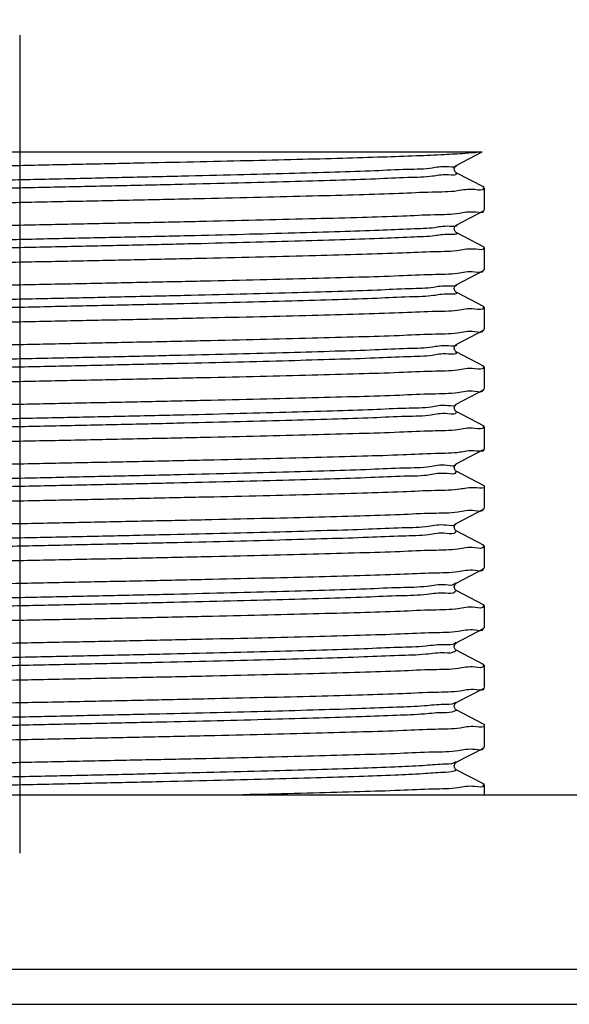
# Model space of a CAD drawing. Units: inches. Extents: x 0 to 34, y 0 to 22.
# Drawn here: x 14.6 to 15.1, y 19.7 to 20.6 of the extents above; entities that cross this region are included whole.
import ezdxf

# ---------------------------------------------------------------- set-up
doc = ezdxf.new("R2010")
doc.units = ezdxf.units.IN
doc.header["$LTSCALE"] = 1.87
doc.header["$MEASUREMENT"] = 0
doc.linetypes.add('CENTER', pattern=[0.6, 0.375, -0.075, 0.075, -0.075])
doc.layers.get('0').update_dxf_attribs({"linetype": 'CONTINUOUS'})
doc.layers.add('DEFAULT_1', color=7, linetype='CENTER')
doc.styles.get("Standard").update_dxf_attribs({"font": 'txt', "width": 0.8})
doc.styles.add('TEXTSTYLE_1', font='gdt', dxfattribs={"width": 0.8})
doc.dimstyles.new('DIMSTYLE_1', dxfattribs={"dimtxt": 0.135, "dimasz": 0.15, "dimexe": 0.18, "dimexo": 0.0625, "dimgap": 0.09, "dimtad": 0, "dimtih": 1, "dimtoh": 1, "dimzin": 4, "dimdsep": 46, "dimtxsty": 'Standard', "dimblk": '_FILLED', "dimblk1": '_FILLED', "dimblk2": '_FILLED', "dimcen": 0.09, "dimadec": 0, "dimazin": 0, "dimtp": 0.2, "dimtm": 0.2, "dimtfac": 1, "dimtofl": 0, "dimtmove": 0, "dimatfit": 3, "dimldrblk": '_FILLED', "dimfxl": 0, "dimtolj": 1, "dimtzin": 4, "dimarcsym": 0})

# ---------------------------------------------------------------- blocks, each defined once
blk = doc.blocks.new('_FILLED')
at = {"color": 0, "linetype": 'ByBlock'}
blk.add_solid([(0, 0), (-1, 0.1666666667), (-1, -0.1666666667)], dxfattribs=at)
blk = doc.blocks.new('*D11')
at = {"color": 2, "linetype": 'Continuous'}
for p, q in [((13.5199408495, 19.9737731881), (13.5199408495, 21.0716898447)), ((15.6852951802, 19.9737731881), (15.6852951802, 21.0716898447)), ((13.5199408495, 20.9466898447), (14.2291180148, 20.9466898447)), ((15.6852951802, 20.9466898447), (14.9761180148, 20.9466898447))]:
    blk.add_line(p, q, dxfattribs=at)
at = {"color": 2, "linetype": 'Continuous', "xscale": 0.15, "yscale": 0.15, "zscale": 0.15, "rotation": 180}
blk.add_blockref('_FILLED', (13.5199408495, 20.9466898447), dxfattribs=at)
at = {"color": 2, "linetype": 'Continuous', "xscale": 0.15, "yscale": 0.15, "zscale": 0.15}
blk.add_blockref('_FILLED', (15.6852951802, 20.9466898447), dxfattribs=at)
at = {"color": 2, "linetype": 'Continuous', "insert": (14.6026180148, 21.0141898447), "char_height": 0.135, "width": 0.612, "attachment_point": 2, "line_spacing_factor": 0.9, "style": 'TEXTSTYLE_1'}
blk.add_mtext('{\\Fgdt;n}\\Ftxt;2.17\\P[55]', dxfattribs=at)

msp = doc.modelspace()

# ---------------------------------------------------------------- linework, layer by layer
at = {"color": 7, "linetype": 'Continuous'}
for p, q in [((14.2132196812, 20.4624542905), (14.9992081984, 20.4624542905)), ((14.9771104418, 20.450940196), (14.9992106316, 20.4624542905)), ((15.0011302933, 20.4321214139), (14.9771104418, 20.4446355936)), ((15.0014369124, 20.4125927097), (15.0014369124, 20.4318019775)), ((14.9771104418, 20.3997590937), (15.0011302933, 20.4122732734)), ((15.0007330846, 20.4121872411), (15.0006867798, 20.4123627835)), ((15.0011302933, 20.3809403115), (14.9771104418, 20.3934544912)), ((15.0005723473, 20.3806972033), (15.0006867798, 20.3803909489)), ((15.0014369124, 20.3614116074), (15.0014369124, 20.3806208751)), ((14.9771104418, 20.3485779913), (15.0011302933, 20.361092171)), ((15.0011302933, 20.3297592091), (14.9771104418, 20.3422733888)), ((15.0014369124, 20.310230505), (15.0014369124, 20.3294397728)), ((14.9771104418, 20.2973968889), (15.0011302933, 20.3099110686)), ((15.0011302933, 20.2785781068), (14.9771104418, 20.2910922865)), ((15.0014369124, 20.2590494026), (15.0014369124, 20.2782586704)), ((14.9771104418, 20.2462157866), (15.0011302933, 20.2587299663)), ((15.0011302933, 20.2273970044), (14.9771104418, 20.2399111841)), ((15.0014369124, 20.2078683003), (15.0014369124, 20.227077568)), ((14.9771104418, 20.1950346842), (15.0011302933, 20.2075488639)), ((15.0009176741, 20.2074495681), (15.0008673649, 20.2075467784)), ((15.0011302933, 20.176215902), (14.9771104418, 20.1887300818)), ((15.0011302933, 20.176215902), (15.0014369124, 20.1758966381)), ((15.0014369124, 20.1566871979), (15.0014369124, 20.1758964657)), ((14.9771104418, 20.1438535818), (15.0011302933, 20.1563677616)), ((15.0011302933, 20.1250347997), (14.9771104418, 20.1375489794)), ((15.0014369124, 20.1055060956), (15.0014369124, 20.1247153633)), ((14.9771104418, 20.0926724795), (15.0011302933, 20.1051866592)), ((15.0011302933, 20.0738536973), (14.9771104418, 20.086367877)), ((15.0014369124, 20.0543249932), (15.0014369124, 20.073534261)), ((14.9771104418, 20.0414913771), (15.0011302933, 20.0540055568)), ((15.0011302933, 20.022672595), (14.9771104418, 20.0351867747)), ((15.0014369124, 20.0031438908), (15.0014369124, 20.0223531586)), ((14.9771104418, 19.9903102748), (15.0011302933, 20.0028244545)), ((15.0008882371, 20.0027199518), (15.00083714, 20.0028259407)), ((15.0011302933, 19.9714914926), (14.9771104418, 19.9840056723)), ((15.0011302933, 19.9714914926), (15.0014369113, 19.9711714474)), ((15.0014369124, 19.9519627885), (15.0014369124, 19.9711720562)), ((14.9771104418, 19.9391291724), (15.0011302933, 19.9516433521)), ((15.0011302933, 19.9203103902), (14.9771104418, 19.9328245699)), ((15.0014369124, 19.9112731881), (15.0014369124, 19.9199909539)), ((13.5199408495, 19.9112731881), (15.6852951802, 19.9112731881))]:
    msp.add_line(p, q, dxfattribs=at)
at = {"color": 9, "linetype": 'Continuous'}
for p, q in [((13.5238224167, 19.7618567385), (15.6814136129, 19.7618567385)), ((13.5392129062, 19.7316442557), (15.6660231234, 19.7316442557))]:
    msp.add_line(p, q, dxfattribs=at)
at = {"color": 7, "linetype": 'Continuous'}
for points in [[(14.9771183419, 20.4446314522), (14.977059666, 20.4446629792), (14.9768477795, 20.4447968049), (14.9765215195, 20.4450607613), (14.9761420584, 20.445471527), (14.9757638596, 20.4460503192), (14.9754407616, 20.4468678275), (14.9753182069, 20.4478548862), (14.9754576389, 20.4487689429), (14.975765138, 20.4495280081), (14.9761764874, 20.4501471337), (14.9765800588, 20.4505677247), (14.9768667505, 20.4507921789), (14.9770360842, 20.4508993492), (14.9771076972, 20.450938769)], [(14.9771183419, 20.3934503499), (14.977059666, 20.3934818769), (14.9768477795, 20.3936157025), (14.9765215195, 20.393879659), (14.9761420584, 20.3942904247), (14.9757638596, 20.3948692169), (14.9754407616, 20.3956867252), (14.9753182069, 20.3966737839), (14.9754576389, 20.3975878406), (14.975765138, 20.3983469057), (14.9761764874, 20.3989660314), (14.9765800588, 20.3993866223), (14.9768667505, 20.3996110766), (14.9770360842, 20.3997182469), (14.9771076972, 20.3997576667)], [(14.9771183419, 20.3422692475), (14.977059666, 20.3423007745), (14.9768477795, 20.3424346001), (14.9765215195, 20.3426985566), (14.9761420584, 20.3431093223), (14.9757638596, 20.3436881145), (14.9754407616, 20.3445056228), (14.9753182069, 20.3454926815), (14.9754576389, 20.3464067382), (14.975765138, 20.3471658034), (14.9761764874, 20.347784929), (14.9765800588, 20.34820552), (14.9768667505, 20.3484299742), (14.9770360842, 20.3485371445), (14.9771076972, 20.3485765643)], [(14.9771183419, 20.2910881451), (14.977059666, 20.2911196722), (14.9768477795, 20.2912534978), (14.9765215195, 20.2915174543), (14.9761420584, 20.29192822), (14.9757638596, 20.2925070121), (14.9754407616, 20.2933245205), (14.9753182069, 20.2943115791), (14.9754576389, 20.2952256358), (14.975765138, 20.295984701), (14.9761764874, 20.2966038267), (14.9765800588, 20.2970244176), (14.9768667505, 20.2972488718), (14.9770360842, 20.2973560421), (14.9771076972, 20.2973954619)], [(14.9771183419, 20.2399070428), (14.977059666, 20.2399385698), (14.9768477795, 20.2400723954), (14.9765215195, 20.2403363519), (14.9761420584, 20.2407471176), (14.9757638596, 20.2413259098), (14.9754407616, 20.2421434181), (14.9753182069, 20.2431304768), (14.9754576389, 20.2440445335), (14.975765138, 20.2448035986), (14.9761764874, 20.2454227243), (14.9765800588, 20.2458433152), (14.9768667505, 20.2460677695), (14.9770360842, 20.2461749398), (14.9771076972, 20.2462143596)], [(14.9771183419, 20.1887259404), (14.977059666, 20.1887574674), (14.9768477795, 20.1888912931), (14.9765215195, 20.1891552495), (14.9761420584, 20.1895660152), (14.9757638596, 20.1901448074), (14.9754407616, 20.1909623157), (14.9753182069, 20.1919493744), (14.9754576389, 20.1928634311), (14.975765138, 20.1936224963), (14.9761764874, 20.1942416219), (14.9765800588, 20.1946622129), (14.9768667505, 20.1948866671), (14.9770360842, 20.1949938374), (14.9771076972, 20.1950332572)], [(14.9771183419, 20.1375448381), (14.977059666, 20.1375763651), (14.9768477795, 20.1377101907), (14.9765215195, 20.1379741472), (14.9761420584, 20.1383849129), (14.9757638596, 20.138963705), (14.9754407616, 20.1397812134), (14.9753182069, 20.140768272), (14.9754576389, 20.1416823288), (14.975765138, 20.1424413939), (14.9761764874, 20.1430605196), (14.9765800588, 20.1434811105), (14.9768667505, 20.1437055648), (14.9770360842, 20.1438127351), (14.9771076972, 20.1438521548)], [(14.9771183419, 20.0863637357), (14.977059666, 20.0863952627), (14.9768477795, 20.0865290883), (14.9765215195, 20.0867930448), (14.9761420584, 20.0872038105), (14.9757638596, 20.0877826027), (14.9754407616, 20.088600111), (14.9753182069, 20.0895871697), (14.9754576389, 20.0905012264), (14.975765138, 20.0912602915), (14.9761764874, 20.0918794172), (14.9765800588, 20.0923000082), (14.9768667505, 20.0925244624), (14.9770360842, 20.0926316327), (14.9771076972, 20.0926710525)], [(14.9771183419, 20.0351826333), (14.977059666, 20.0352141603), (14.9768477795, 20.035347986), (14.9765215195, 20.0356119424), (14.9761420584, 20.0360227081), (14.9757638596, 20.0366015003), (14.9754407616, 20.0374190086), (14.9753182069, 20.0384060673), (14.9754576389, 20.039320124), (14.975765138, 20.0400791892), (14.9761764874, 20.0406983148), (14.9765800588, 20.0411189058), (14.9768667505, 20.04134336), (14.9770360842, 20.0414505303), (14.9771076972, 20.0414899501)], [(14.9771183419, 19.984001531), (14.977059666, 19.984033058), (14.9768477795, 19.9841668836), (14.9765215195, 19.9844308401), (14.9761420584, 19.9848416058), (14.9757638596, 19.985420398), (14.9754407616, 19.9862379063), (14.9753182069, 19.987224965), (14.9754576389, 19.9881390217), (14.975765138, 19.9888980868), (14.9761764874, 19.9895172125), (14.9765800588, 19.9899378034), (14.9768667505, 19.9901622577), (14.9770360842, 19.990269428), (14.9771076972, 19.9903088478)], [(14.9771183419, 19.9328204286), (14.977059666, 19.9328519556), (14.9768477795, 19.9329857813), (14.9765215195, 19.9332497377), (14.9761420584, 19.9336605034), (14.9757638596, 19.9342392956), (14.9754407616, 19.9350568039), (14.9753182069, 19.9360438626), (14.9754576389, 19.9369579193), (14.975765138, 19.9377169845), (14.9761764874, 19.9383361101), (14.9765800588, 19.9387567011), (14.9768667505, 19.9389811553), (14.9770360842, 19.9390883256), (14.9771076972, 19.9391277454)]]:
    msp.add_lwpolyline(points, dxfattribs=at)
for centre, radius, start, end in [((14.9976034274, 20.4318196388), 0.0029663254, 359.7409916563, 4.8838488576), ((14.9975984296, 20.3613833098), 0.0029721374, 355.2939526261, 0.4384570234999999), ((14.9975895101, 20.3294137494), 0.0029810401, 0.3934359974000001, 5.5664907438), ((14.9975819233, 20.3102499657), 0.0029892545, 354.5498758327, 359.7236631075), ((14.9976105161, 20.27828032), 0.0029606736, 359.6786360921, 4.8291500045), ((14.9975725691, 20.2590892612), 0.0029978803, 354.2384777067, 359.4186403301), ((14.9976143851, 20.227119314), 0.0029560865, 359.3738357343, 4.5088783125), ((14.9975941978, 20.1566749304), 0.0029749742, 355.0417423567999, 0.1867280142), ((14.9975828126, 20.1247053969), 0.0029863527, 0.1418693851, 5.2991269589), ((14.9976068047, 20.1054743107), 0.0029630296, 355.3396306699, 0.4770767531999999), ((14.9975752996, 20.0735045566), 0.0029945172, 0.4322502998, 5.6036539337), ((14.9976217077, 20.0542738702), 0.0029494132, 355.6341527499999, 0.7670767758), ((14.9975701898, 20.0223036906), 0.0030009052, 0.7223124676999998, 5.910955907299999), ((14.9975963886, 19.9519693947), 0.0029732709, 354.7350996159, 359.8947043656), ((14.9975876514, 19.9199999164), 0.0029820133, 359.849739419, 5.0026214934)]:
    msp.add_arc(centre, radius, start, end, dxfattribs=at)
for points, start_tangent, end_tangent in [([(14.6026180148, 20.4509785365), (14.6532578499, 20.4520156356), (14.7032431619, 20.4530562223), (14.751801867, 20.4541015055), (14.7977172692, 20.4551423363), (14.8404697922, 20.4561836286), (14.8794937957, 20.4572292612), (14.9138336052, 20.4582707067), (14.9429712762, 20.4593073731), (14.9667172127, 20.460349707), (14.9846353817, 20.4614009751), (14.9962157247, 20.4624542905)], (0.9997914826375314, 0.02042036349937788), (0.9920764295982262, 0.1256358143032296)), ([(14.20467504, 20.4382061877), (14.2047106691, 20.4387341071), (14.2120542978, 20.4398435059), (14.2266411026, 20.4409535096), (14.248211574, 20.4420640894), (14.2766699797, 20.4431856789), (14.3114146704, 20.4443107514), (14.3514372814, 20.445428768), (14.3957354525, 20.4465360673), (14.4440395822, 20.4476475727), (14.4952045587, 20.4487572288), (14.5484226625, 20.4498681815), (14.6026180148, 20.4509785365)], (-0.02609880802180072, 0.9996593680948731), (0.9997914826345794, 0.02042036364390791)), ([(15.0005697224, 20.4318062295), (15.0005131068, 20.4312474398), (14.9930483259, 20.4301283243), (14.9781523763, 20.4290047573), (14.9562610765, 20.4278872871), (14.9280386924, 20.4267808977), (14.893773433, 20.4256730545), (14.8538714854, 20.4245583832), (14.8093825948, 20.4234463527), (14.7611846897, 20.422337404), (14.709794001, 20.4212229737), (14.6566014122, 20.4201126874), (14.6026180148, 20.4190067019)], (-0.004063062822169018, -0.9999917457261851), (-0.9997914826365065, -0.02042036354956497)), ([(14.6026180148, 20.4190067019), (14.5484226625, 20.4178963469), (14.4952045587, 20.4167853942), (14.4440395822, 20.4156757381), (14.3957354525, 20.4145642327), (14.3514372814, 20.4134569334), (14.3114146704, 20.4123389168), (14.2766699797, 20.4112138443), (14.248211574, 20.4100922548), (14.2266411026, 20.408981675), (14.2120542978, 20.4078716713), (14.2047106691, 20.4067622725), (14.2046796506, 20.4064946906)], (-0.9997914826353973, -0.02042036360386572), (-0.06290221039644499, -0.998019695159991)), ([(14.6026180148, 20.3997974341), (14.6573012866, 20.4009178488), (14.7109549368, 20.4020383336), (14.7627578466, 20.4031631869), (14.8113698639, 20.4042846359), (14.8562898564, 20.4054129221), (14.8964949255, 20.4065455633), (14.930839533, 20.4076714499)], (0.9997914826321983, 0.02042036376048713), (0.9993542542125383, 0.03593152637032528)), ([(14.930839533, 20.4076714499), (14.9583739541, 20.4087724194), (14.9795937603, 20.4098842839), (14.993851847, 20.4110015005), (15.0007473831, 20.4121136432), (15.0007330846, 20.4121872411)], (0.9993542542337622, 0.03593152578002771), (-0.2116837196312366, 0.9773382233613315)), ([(14.2046674908, 20.3869091061), (14.2048187237, 20.3875847522), (14.2124079929, 20.3886977236), (14.2271793958, 20.3898051811), (14.2489077877, 20.3909138805), (14.2772625953, 20.3920255435), (14.3115794171, 20.3931345721), (14.3513797952, 20.3942461539), (14.3957505386, 20.3953553254), (14.4440474456, 20.3964666454), (14.4952129948, 20.3975763054), (14.548425712, 20.398687142), (14.6026180148, 20.3997974341)], (0.1064378886070498, 0.994319353059606), (0.9997914826353839, 0.02042036360452221)), ([(15.0006867798, 20.3803909489), (15.0007473831, 20.3801418086), (14.993851847, 20.3790296659), (14.9795937603, 20.3779124493), (14.9583739541, 20.3768005848), (14.930839533, 20.3756996153)], (0.2940207643572256, -0.955799032290153), (-0.9993542542204454, -0.03593152615040992)), ([(14.930839533, 20.3756996153), (14.8964949255, 20.3745737287), (14.8562898564, 20.3734410875), (14.8113698639, 20.3723128013), (14.7627578466, 20.3711913523), (14.7109549368, 20.370066499), (14.6573012866, 20.3689460142), (14.6026180148, 20.3678255995)], (-0.9993542542125383, -0.03593152637032528), (-0.9997914826321983, -0.02042036376048713)), ([(14.6026180148, 20.3678255995), (14.548425712, 20.3667153074), (14.4952129948, 20.3656044708), (14.4440474456, 20.3644948108), (14.3957505386, 20.3633834908), (14.3513797952, 20.3622743193), (14.3115794171, 20.3611627375), (14.2772625953, 20.3600537089), (14.2489077877, 20.3589420459), (14.2271793958, 20.3578333465), (14.2124079929, 20.356725889), (14.2048187237, 20.3556129176), (14.2047124149, 20.3552259709)], (-0.999791482632986, -0.02042036372192807), (-0.1999250240896024, -0.9798111985187615)), ([(14.6026180148, 20.3486163318), (14.6566340858, 20.3497229908), (14.7096318641, 20.3508291657), (14.7607477833, 20.351937311), (14.8088904171, 20.3530442319), (14.8534965241, 20.3541581564), (14.8936446112, 20.3552788353), (14.928182983, 20.3563956276), (14.956385146, 20.357502402), (14.9782281647, 20.3586189883), (14.9930850732, 20.3597416369), (15.0005222072, 20.3608598089), (15.0005605471, 20.3611394647)], (0.9997914826367035, 0.02042036353991192), (0.0827238319126301, 0.9965725099729026)), ([(14.2046827039, 20.3358392998), (14.2047219687, 20.3363753073), (14.2121402333, 20.3374899505), (14.2267282314, 20.3385966349), (14.2482493239, 20.3397035656), (14.2763979526, 20.3408138241), (14.3105128471, 20.3419215411), (14.3501106753, 20.3430316193), (14.3942989972, 20.3441395012), (14.4425548548, 20.3452522888), (14.4943386426, 20.3463766537), (14.5482123885, 20.3475016417), (14.6026180148, 20.3486163318)], (-0.02088961443122396, 0.9997817881962617), (0.9997914826334154, 0.02042036370089764)), ([(15.0005704799, 20.3294342194), (15.0005222072, 20.3288879743), (14.9930850732, 20.3277698023), (14.9782281647, 20.3266471537), (14.956385146, 20.3255305674), (14.928182983, 20.324423793), (14.8936446112, 20.3233070007), (14.8534965241, 20.3221863218), (14.8088904171, 20.3210723973), (14.7607477833, 20.3199654764), (14.7096318641, 20.3188573311), (14.6566340858, 20.3177511562), (14.6026180148, 20.3166444972)], (0.007238938596534196, -0.9999737985407396), (-0.9997914826369997, -0.0204203635254136)), ([(14.6026180148, 20.3166444972), (14.5482123885, 20.3155298071), (14.4943386426, 20.3144048191), (14.4425548548, 20.3132804542), (14.3942989972, 20.3121676666), (14.3501106753, 20.3110597846), (14.3105128471, 20.3099497065), (14.2763979526, 20.3088419895), (14.2482493239, 20.307731731), (14.2267282314, 20.3066248003), (14.2121402333, 20.3055181159), (14.2047219687, 20.3044034727), (14.2046886636, 20.3041291063)], (-0.9997914826349097, -0.02042036362773558), (-0.06769433503924735, -0.9977061075304661)), ([(14.6026180148, 20.2974352294), (14.656649208, 20.2985422002), (14.7097040036, 20.2996495929), (14.7607006892, 20.3007551609), (14.8088036387, 20.3018610588), (14.8534231838, 20.3029751273), (14.893619338, 20.304096978), (14.9282221374, 20.30521591), (14.956436402, 20.3063235677), (14.978230041, 20.307438), (14.9930702151, 20.3085590445), (15.0005137009, 20.3096761457), (15.0005576641, 20.3099660486)], (0.9997914826360237, 0.02042036357319846), (0.09557376072053832, 0.9954223506942835)), ([(14.2046870759, 20.2846651378), (14.2047209117, 20.2851938873), (14.2121773756, 20.2863125728), (14.2268354505, 20.2874220781), (14.2483997153, 20.2885291532), (14.2766044347, 20.2896400481), (14.310776517, 20.2907483444), (14.3504349622, 20.2918590702), (14.3946735487, 20.292967367), (14.4428025315, 20.2940767087), (14.4944401193, 20.2951977047), (14.5482272953, 20.2963208467), (14.6026180148, 20.2974352294)], (-0.02878680094317583, 0.9995855741713452), (0.9997914826370098, 0.02042036352492073)), ([(15.000571143, 20.278263714), (15.0005137009, 20.2777043111), (14.9930702151, 20.2765872099), (14.978230041, 20.2754661654), (14.956436402, 20.2743517331), (14.9282221374, 20.2732440754), (14.893619338, 20.2721251434), (14.8534231838, 20.2710032927), (14.8088036387, 20.2698892242), (14.7607006892, 20.2687833263), (14.7097040036, 20.2676777583), (14.656649208, 20.2665703656), (14.6026180148, 20.2654633948)], (-0.005146562769336834, -0.9999867563581337), (-0.9997914826340202, -0.02042036367129059)), ([(14.6026180148, 20.2654633948), (14.5482272953, 20.2643490121), (14.4944401193, 20.2632258701), (14.4428025315, 20.2621048741), (14.3946735487, 20.2609955324), (14.3504349622, 20.2598872356), (14.310776517, 20.2587765098), (14.2766044347, 20.2576682135), (14.2483997153, 20.2565573186), (14.2268354505, 20.2554502435), (14.2121773756, 20.2543407382), (14.2047209117, 20.2532220527), (14.2046908353, 20.2529529145)], (-0.9997914826339033, -0.02042036367700808), (-0.05910207331719113, -0.9982519446159919)), ([(14.6026180148, 20.2462541271), (14.6567211183, 20.2473625803), (14.7099045281, 20.2484727426), (14.7608869462, 20.2495782027), (14.8089791098, 20.250684144), (14.8536071624, 20.251798859), (14.8938009697, 20.2529213027), (14.9283905687, 20.2540407681), (14.9565711186, 20.2551484324), (14.9782622172, 20.2562588534), (14.9930649937, 20.2573774189), (15.0005087764, 20.2584935662), (15.0005553051, 20.2587883095)], (0.9997914826337281, 0.02042036368558647), (0.1009502804073736, 0.9948914719132297)), ([(14.2046907069, 20.2334912178), (14.2047190664, 20.2340122301), (14.2122137269, 20.2351351079), (14.2269601554, 20.2362485702), (14.2485672517, 20.2373554909), (14.2768243067, 20.2384667369), (14.311042367, 20.2395752048), (14.350750597, 20.2406862859), (14.3950267242, 20.2417947154), (14.4430949337, 20.2429021236), (14.4945732617, 20.2440194275), (14.5482584992, 20.2451403876), (14.6026180148, 20.2462541271)], (-0.0369478138217065, 0.9993171964165314), (0.9997914826336173, 0.02042036369101368)), ([(15.000570295, 20.2270870087), (15.0005087764, 20.2265217316), (14.9930649937, 20.2254055843), (14.9782622172, 20.2242870188), (14.9565711186, 20.2231765978), (14.9283905687, 20.2220689335), (14.8938009697, 20.2209494681), (14.8536071624, 20.2198270244), (14.8089791098, 20.2187123094), (14.7608869462, 20.2176063681), (14.7099045281, 20.216500908), (14.6567211183, 20.2153907457), (14.6026180148, 20.2142822925)], (-0.01043668868835153, -0.999945536281463), (-0.9997914826371206, -0.02042036351949008)), ([(14.6026180148, 20.2142822925), (14.5482584992, 20.213168553), (14.4945732617, 20.2120475929), (14.4430949337, 20.210930289), (14.3950267242, 20.2098228808), (14.350750597, 20.2087144513), (14.311042367, 20.2076033702), (14.2768243067, 20.2064949023), (14.2485672517, 20.2053836563), (14.2269601554, 20.2042767356), (14.2122137269, 20.2031632733), (14.2047190664, 20.2020403955), (14.2046922368, 20.2017769275)], (-0.9997914826325957, -0.0204203637410414), (-0.05027861130380991, -0.9987352308021183)), ([(14.6026180148, 20.1950730247), (14.6574350714, 20.196196198), (14.7114007902, 20.1973233879), (14.7630043144, 20.1984442749), (14.8114657428, 20.1995625249), (14.8563967643, 20.2006913428), (14.8966969656, 20.2018272604), (14.9311802201, 20.2029593031), (14.9590625003, 20.2040792425), (14.9802110332, 20.2051987692), (14.9943104067, 20.2063260884), (15.0009176741, 20.2074495681)], (0.9997914826367635, 0.02042036353697285), (-0.4231427608082753, 0.9060630242844869)), ([(14.2046732017, 20.1822535655), (14.2047491408, 20.1828401038), (14.2121783923, 20.1839504699), (14.2268873033, 20.1850630336), (14.248539205, 20.1861731439), (14.2768312406, 20.1872858801), (14.3111058575, 20.1883960028), (14.3508831906, 20.1895086758), (14.3952434758, 20.1906187969), (14.4434111626, 20.1917280671), (14.4946780148, 20.1928405478), (14.5482516319, 20.1939591437), (14.6026180148, 20.1950730247)], (0.02768269335242973, 0.9996167608082388), (0.9997914826357523, 0.02042036358647902)), ([(15.0008673649, 20.1755749438), (15.0009164807, 20.1754802811), (14.9943104067, 20.1743542538), (14.9802110332, 20.1732269346), (14.9590625003, 20.1721074079), (14.9311802201, 20.1709874685), (14.8966969656, 20.1698554258), (14.8563967643, 20.1687195082), (14.8114657428, 20.1675906903), (14.7630043144, 20.1664724403), (14.7114007902, 20.1653515533), (14.6574350714, 20.1642243634), (14.6026180148, 20.1631011901)], (0.4917978524832672, -0.8707094074907235), (-0.9997914826347761, -0.02042036363428115)), ([(14.6026180148, 20.1631011901), (14.5482516319, 20.1619873091), (14.4946780148, 20.1608687131), (14.4434111626, 20.1597562325), (14.3952434758, 20.1586469623), (14.3508831906, 20.1575368412), (14.3111058575, 20.1564241682), (14.2768312406, 20.1553140455), (14.248539205, 20.1542013093), (14.2268873033, 20.153091199), (14.2121783923, 20.1519786353), (14.2047491408, 20.1508682692), (14.2046931851, 20.1505552348)], (-0.9997914826326736, -0.02042036373721999), (-0.1185156346874868, -0.9929521863285373)), ([(14.6026180148, 20.1438919223), (14.6568669443, 20.1450033818), (14.7103690828, 20.1461203911), (14.7616266587, 20.1472324651), (14.8096383545, 20.1483376834), (14.8542373495, 20.1494532305), (14.8943764959, 20.1505763199), (14.9288901347, 20.1516962786), (14.9569831627, 20.1528045308), (14.9784849015, 20.1539102201), (14.9931257763, 20.1550213161), (15.0005176076, 20.1561340133), (15.0005580394, 20.1564178036)], (0.9997914826327432, 0.02042036373380971), (0.08711476577721923, 0.9961982822629138)), ([(14.2046686324, 20.1311378479), (14.2046904253, 20.1316413397), (14.2119871551, 20.1327501028), (14.2265408059, 20.1338607476), (14.2480302005, 20.1349693898), (14.2763512938, 20.1360877578), (14.311086467, 20.1372143201), (14.3512683607, 20.1383377111), (14.3957139791, 20.1394489402), (14.4438865869, 20.1405575525), (14.4949903636, 20.1416660716), (14.5483759279, 20.1427806039), (14.6026180148, 20.1438919223)], (-0.04730738718247426, 0.9988803787831493), (0.9997914826358932, 0.02042036357959006)), ([(15.0005691562, 20.1247127913), (15.0005176076, 20.1241621787), (14.9931257763, 20.1230494815), (14.9784849015, 20.1219383855), (14.9569831627, 20.1208326962), (14.9288901347, 20.119724444), (14.8943764959, 20.1186044853), (14.8542373495, 20.1174813959), (14.8096383545, 20.1163658488), (14.7616266587, 20.1152606305), (14.7103690828, 20.1141485565), (14.6568669443, 20.1130315472), (14.6026180148, 20.1119200877)], (0.002840188296998019, -0.9999959666570848), (-0.9997914826352025, -0.02042036361340544)), ([(14.6026180148, 20.1119200877), (14.5483759279, 20.1108087693), (14.4949903636, 20.109694237), (14.4438865869, 20.1085857179), (14.3957139791, 20.1074771056), (14.3512683607, 20.1063658765), (14.311086467, 20.1052424855), (14.2763512938, 20.1041159232), (14.2480302005, 20.1029975552), (14.2265408059, 20.101888913), (14.2119871551, 20.1007782682), (14.2046904253, 20.0996695051), (14.2046676533, 20.0994209892)], (-0.9997914826372583, -0.02042036351274979), (-0.04135738104976528, -0.99914441750565)), ([(14.6026180148, 20.09271082), (14.6568956977, 20.0938228723), (14.7104971538, 20.0949420057), (14.7619031597, 20.0960575218), (14.8099291507, 20.0971635318), (14.8544910099, 20.098278808), (14.8945890607, 20.0994015882), (14.9290591596, 20.1005211825), (14.9571122586, 20.1016291793), (14.9785888543, 20.102735475), (14.9931566504, 20.1038433216), (15.0005218275, 20.1049541825), (15.000560038, 20.1052335671)], (0.99979148263725, 0.02042036351315012), (0.08198082280953395, 0.9966339070548783)), ([(14.2046719716, 20.0799176075), (14.2047243388, 20.0804705071), (14.2120922667, 20.0815796163), (14.226721338, 20.0826907018), (14.2482666968, 20.0837988272), (14.2765170179, 20.0849125381), (14.3111797296, 20.0860360087), (14.3513148788, 20.0871578324), (14.3957645935, 20.088269047), (14.4440073173, 20.0893791379), (14.4951121917, 20.0904875533), (14.5484025168, 20.0916000497), (14.6026180148, 20.09271082)], (-0.002359916588422036, 0.9999972153929708), (0.9997914826366339, 0.02042036354332206)), ([(15.0005697316, 20.0735271476), (15.0005218275, 20.0729823479), (14.9931566504, 20.071871487), (14.9785888543, 20.0707636404), (14.9571122586, 20.0696573447), (14.9290591596, 20.0685493479), (14.8945890607, 20.0674297536), (14.8544910099, 20.0663069734), (14.8099291507, 20.0651916972), (14.7619031597, 20.0640856872), (14.7104971538, 20.0629701711), (14.6568956977, 20.0618510377), (14.6026180148, 20.0607389854)], (0.007859478389845761, -0.9999691138227417), (-0.9997914826352146, -0.02042036361281417)), ([(14.6026180148, 20.0607389854), (14.5484025168, 20.0596282151), (14.4951121917, 20.0585157187), (14.4440073173, 20.0574073033), (14.3957645935, 20.0562972124), (14.3513148788, 20.0551859978), (14.3111797296, 20.0540641741), (14.2765170179, 20.0529407035), (14.2482666968, 20.0518269926), (14.226721338, 20.0507188672), (14.2120922667, 20.0496077817), (14.2047243388, 20.0484986725), (14.2046832179, 20.0482123261)], (-0.9997914826358253, -0.02042036358290994), (-0.0876640381477714, -0.9961500973325387)), ([(14.6026180148, 20.0415297176), (14.6569100475, 20.0426420658), (14.710597248, 20.0437630269), (14.7621433898, 20.0448817722), (14.8102433901, 20.0459899446), (14.8547529564, 20.0471046085), (14.8947987592, 20.0482267758), (14.9292172788, 20.0493457046), (14.9572262356, 20.0504531608), (14.9786825629, 20.0515601155), (14.9931918814, 20.0526657727), (15.0005265229, 20.0537744984), (15.0005625626, 20.054049347)], (0.9997914826362149, 0.02042036356384122), (0.07690350398597845, 0.9970385404159051)), ([(14.2046694913, 20.0286974129), (14.2047579176, 20.0292993895), (14.2121935373, 20.0304086791), (14.2268873294, 20.0315197281), (14.2484864522, 20.0326274949), (14.2766971433, 20.0337378227), (14.3112745078, 20.0348577416), (14.3513492553, 20.0359776342), (14.395792609, 20.0370886139), (14.44408659, 20.0381998001), (14.4952663351, 20.0393097201), (14.5484451712, 20.0404198267), (14.6026180148, 20.0415297176)], (0.04247144797567894, 0.9990976809636029), (0.9997914826339886, 0.0204203636728308)), ([(15.0005708566, 20.0223415212), (15.0005265229, 20.0218026638), (14.9931918814, 20.0206939381), (14.9786825629, 20.0195882809), (14.9572262356, 20.0184813262), (14.9292172788, 20.01737387), (14.8947987592, 20.0162549412), (14.8547529564, 20.0151327739), (14.8102433901, 20.01401811), (14.7621433898, 20.0129099376), (14.710597248, 20.0117911923), (14.6569100475, 20.0106702312), (14.6026180148, 20.009557883)], (0.01287272808167618, -0.9999171430032266), (-0.9997914826363896, -0.02042036355528668)), ([(14.6026180148, 20.009557883), (14.5484451712, 20.0084479921), (14.4952663351, 20.0073378855), (14.44408659, 20.0062279655), (14.395792609, 20.0051167793), (14.3513492553, 20.0040057996), (14.3112745078, 20.002885907), (14.2766971433, 20.0017659881), (14.2484864522, 20.0006556603), (14.2268873294, 19.9995478935), (14.2121935373, 19.9984368445), (14.2047579176, 19.9973275549), (14.2046940031, 19.9970024504)], (-0.9997914826348129, -0.02042036363247803), (-0.1340798290375754, -0.9909705340953657)), ([(14.6026180148, 19.9903486152), (14.6575155118, 19.9914734473), (14.7118010757, 19.9926074776), (14.7638837804, 19.993739495), (14.8123801928, 19.9948600573), (14.8569370178, 19.9959812478), (14.8969830515, 19.9971115064), (14.9313192949, 19.9982399073), (14.9591512927, 19.9993588781), (14.9803039867, 20.0004802642), (14.9942822955, 20.0015986311), (15.0008882371, 20.0027199518)], (0.9997914826363999, 0.0204203635547758), (-0.396367053226622, 0.9180921299719567)), ([(14.2046745926, 19.9775549687), (14.204727357, 19.9781092071), (14.2121167524, 19.979219875), (14.2267907033, 19.980332734), (14.248389998, 19.981442107), (14.2765641858, 19.9825520065), (14.3109683912, 19.9836674781), (14.350946704, 19.9847859387), (14.3953890347, 19.9858978675), (14.4438145046, 19.9870126405), (14.4952636601, 19.988128561), (14.5484333728, 19.9892384811), (14.6026180148, 19.9903486152)], (-0.001836922324955651, 0.9999983128567629), (0.9997914826333238, 0.02042036370538234)), ([(15.00083714, 19.9708541061), (15.0008894869, 19.9707452123), (14.9942822955, 19.9696267965), (14.9803039867, 19.9685084296), (14.9591512927, 19.9673870435), (14.9313192949, 19.9662680727), (14.8969830515, 19.9651396718), (14.8569370178, 19.9640094132), (14.8123801928, 19.9628882227), (14.7638837804, 19.9617676604), (14.7118010757, 19.960635643), (14.6575155118, 19.9595016127), (14.6026180148, 19.9583767806)], (0.4676750759538802, -0.8839004600810728), (-0.9997914826337883, -0.0204203636826431)), ([(14.6026180148, 19.9583767806), (14.5484333728, 19.9572666465), (14.4952636601, 19.9561567264), (14.4438145046, 19.9550408059), (14.3953890347, 19.9539260329), (14.350946704, 19.9528141041), (14.3109683912, 19.9516956435), (14.2765641858, 19.9505801719), (14.248389998, 19.9494702724), (14.2267907033, 19.9483608994), (14.2121167524, 19.9472480404), (14.204727357, 19.9461373725), (14.2046859484, 19.9458497211)], (-0.9997914826366745, -0.02042036354133788), (-0.08793654234995789, -0.9961260786263624)), ([(14.6026180148, 19.9391675129), (14.6569715904, 19.9402811298), (14.7107407865, 19.9414038678), (14.7623801255, 19.9425248439), (14.8105309856, 19.9436346215), (14.8547102639, 19.9447412784), (14.8945404089, 19.9458568225), (14.9289157659, 19.9469727796), (14.9569998893, 19.948080866), (14.9785902693, 19.9491922546), (14.9931829234, 19.9503026637), (15.0005142457, 19.9514085928), (15.0005571155, 19.9516965657)], (0.9997914826327958, 0.02042036373123482), (0.09244197665563682, 0.995718073026697)), ([(14.2046878038, 19.9264153094), (14.2047080209, 19.9269222825), (14.2122165526, 19.9280487761), (14.2270666223, 19.9291684242), (14.2487514463, 19.9302770414), (14.2769813202, 19.9313856801), (14.3112853508, 19.9324958611), (14.351158841, 19.9336104201), (14.3955253047, 19.9347200223), (14.4439253628, 19.9358340064), (14.495414612, 19.9369506597), (14.5485605709, 19.9380600009), (14.6026180148, 19.9391675129)], (-0.04950185714092897, 0.9987740315705046), (0.9997914826332356, 0.02042036370970282)), ([(15.0005696544, 19.919992096), (15.0005142457, 19.9194367582), (14.9931829234, 19.9183308291), (14.9785902693, 19.91722042), (14.9569998893, 19.9161090314), (14.9289157659, 19.915000945), (14.8945404089, 19.9138849879), (14.8547102639, 19.9127694438), (14.8105309856, 19.9116627869), (14.7940116144, 19.9112742291)], (-0.002251915419647161, -0.9999974644352568), (-0.9997293263742754, -0.02326529576939368))]:
    msp.add_spline(points, degree=3, dxfattribs=dict(at, start_tangent=start_tangent, end_tangent=end_tangent))
at = {"color": 9, "linetype": 'Continuous'}
for points, start_tangent, end_tangent in [([(14.9769261464, 20.4508548926), (14.9703622652, 20.4496949374), (14.9563540699, 20.4485349962), (14.9351851371, 20.447375055), (14.907283993, 20.4462151138), (14.8732154452, 20.4450551726), (14.8336691489, 20.4438952314), (14.7894456462, 20.4427352902), (14.741440161, 20.441575349), (14.690624476, 20.4404154078), (14.6380272617, 20.4392554666), (14.5847132522, 20.4380955254), (14.5317616918, 20.4369355842), (14.4802444876, 20.435775643), (14.4312045109, 20.4346157018), (14.3856344862, 20.4334557606), (14.3444568949, 20.4322958194), (14.3085053018, 20.4311358783), (14.278507481, 20.4299759371), (14.2550706834, 20.4288159959), (14.2386693438, 20.4276560547), (14.2296354773, 20.4264961135), (14.2281505472, 20.425333938)], (0.4194032683657287, -0.9078000322120199), (-0.5326103780566459, -0.8463605527116422)), ([(14.9767003262, 20.444267604), (14.9769696413, 20.4438890589), (14.9705226865, 20.4427287319), (14.9566232303, 20.4415684049), (14.9355528284, 20.4404080779), (14.9077382959, 20.439247751), (14.8737430608, 20.438087424), (14.8342557513, 20.436927097), (14.7900762466, 20.43576677), (14.7420994735, 20.434606443), (14.6912972789, 20.4334461161), (14.638698743, 20.4322857891), (14.5853693339, 20.4311254621), (14.5323893246, 20.4299651351), (14.4808319105, 20.4288048082), (14.43174147, 20.4276444812), (14.3861124091, 20.4264841542), (14.3448690178, 20.4253238272), (14.3088467474, 20.4241635003), (14.278775287, 20.4230031733), (14.2552637825, 20.4218428463), (14.2387884973, 20.4206825193), (14.2317530025, 20.4203713804)], (0.6565447207037833, -0.7542871003245323), (-0.9616555509172513, -0.2742600980639321)), ([(14.9772046739, 20.3998288837), (14.9772128601, 20.399817466), (14.971583504, 20.3986575248), (14.9584851185, 20.3974975836), (14.9381828564, 20.3963376424), (14.9110876997, 20.3951777012)], (0.591908243960379, -0.8060053540341655), (-0.9992690038248802, -0.03822902032267323)), ([(14.9110876997, 20.3951777012), (14.877596409, 20.394012906), (14.8384920793, 20.3928481108), (14.7945729337, 20.3916833155), (14.7467354788, 20.3905185203), (14.6959562038, 20.3893537251), (14.6432716486, 20.3881889298), (14.5897572448, 20.3870241346), (14.5365053634, 20.3858593394), (14.4846030168, 20.3846945442), (14.4351096696, 20.3835297489), (14.3890356124, 20.3823649537), (14.3473213389, 20.3812001585), (14.3108183484, 20.3800353632), (14.2802717636, 20.378870568), (14.2563051215, 20.3777057728), (14.2394076449, 20.3765409776), (14.2299242561, 20.3753761823), (14.2280545992, 20.3742199069)], (-0.99926900380016, -0.03822902096883864), (-0.5862012391896082, -0.8101654813509199)), ([(14.9110876997, 20.388193364), (14.877596409, 20.3870285687), (14.8384920793, 20.3858637735), (14.7945729337, 20.3846989783), (14.7467354788, 20.383534183), (14.6959562038, 20.3823693878), (14.6432716486, 20.3812045926), (14.5897572448, 20.3800397973), (14.5365053634, 20.3788750021), (14.4846030168, 20.3777102069), (14.4351096696, 20.3765454117), (14.3890356124, 20.3753806164), (14.3473213389, 20.3742158212), (14.3108183484, 20.373051026), (14.2802717636, 20.3718862307), (14.2563051215, 20.3707214355), (14.2394076449, 20.3695566403), (14.2321485039, 20.369167116)], (-0.9992690037974887, -0.03822902103866064), (-0.969417679761427, -0.2454167112606055)), ([(14.9768906915, 20.3931364613), (14.9772153066, 20.3928346719), (14.9715928749, 20.3916743449), (14.9584962632, 20.3905140179), (14.9381907646, 20.3893536909), (14.9110876997, 20.388193364)], (0.8095108982629754, -0.5871048505961014), (-0.9992690037739115, -0.03822902165494665)), ([(14.9771242088, 20.3485877067), (14.9711268564, 20.3474210968), (14.9576060395, 20.3462563016), (14.9368389746, 20.3450915064), (14.9092495728, 20.3439267111), (14.8754010068, 20.3427619159), (14.8359842159, 20.3415971207), (14.7918038013, 20.3404323255), (14.7437616026, 20.3392675302), (14.6928382886, 20.338102735), (14.6400733393, 20.3369379398), (14.5865438274, 20.3357731445), (14.5333424323, 20.3346083493), (14.4815551358, 20.3334435541), (14.432239054, 20.3322787589), (14.3864008591, 20.3311139636), (14.3449762303, 20.3299491684), (14.3088107543, 20.3287843732), (14.2786426643, 20.3276195779), (14.2550877714, 20.3264547827), (14.2386268932, 20.3252899875), (14.22959604, 20.3241251923), (14.2281769668, 20.3229561694)], (0.5593718149558556, -0.8289168671422918), (-0.5199050514919406, -0.854224055756546)), ([(14.9768225912, 20.3419186559), (14.9771254296, 20.3416015548), (14.9711268564, 20.3404367596), (14.9576060395, 20.3392719643), (14.9368389746, 20.3381071691), (14.9092495728, 20.3369423739), (14.8754010068, 20.3357775786), (14.8359842159, 20.3346127834), (14.7918038013, 20.3334479882), (14.7437616026, 20.332283193), (14.6928382886, 20.3311183977), (14.6400733393, 20.3299536025), (14.5865438274, 20.3287888073), (14.5333424323, 20.327624012), (14.4815551358, 20.3264592168), (14.432239054, 20.3252944216), (14.3864008591, 20.3241296264), (14.3449762303, 20.3229648311), (14.3088107543, 20.3218000359), (14.2786426643, 20.3206352407), (14.2550877714, 20.3194704454), (14.2386268932, 20.3183056502), (14.2316136162, 20.3180359767)], (0.7643570292767998, -0.6447932473244004), (-0.9575459624897575, -0.2882806440251651)), ([(14.9769834346, 20.2973296388), (14.9705257185, 20.2961701068), (14.9565608364, 20.2950053115), (14.9353710417, 20.2938405163), (14.9073888745, 20.2926757211), (14.873185525, 20.2915109258), (14.8334591743, 20.2903461306), (14.7890207428, 20.2891813354), (14.7407773368, 20.2880165402), (14.6897137322, 20.2868517449), (14.6368722729, 20.2856869497), (14.5833315932, 20.2845221545), (14.5301846006, 20.2833573592), (14.4785161663, 20.282192564), (14.4293809801, 20.2810277688), (14.3837820217, 20.2798629736), (14.3426500868, 20.2786981783), (14.3068247874, 20.2775333831), (14.2770374131, 20.2763685879), (14.253896003, 20.2752037926), (14.237872935, 20.2740389974), (14.2292952823, 20.2728742022), (14.228339553, 20.2717126522)], (0.4680938035932052, -0.8836787827246083), (-0.4010912398877615, -0.9160381090791465)), ([(14.9767086908, 20.2907198854), (14.9769806277, 20.2903505647), (14.9705257185, 20.2891857695), (14.9565608364, 20.2880209743), (14.9353710417, 20.286856179), (14.9073888745, 20.2856913838), (14.873185525, 20.2845265886), (14.8334591743, 20.2833617933), (14.7890207428, 20.2821969981), (14.7407773368, 20.2810322029), (14.6897137322, 20.2798674077), (14.6368722729, 20.2787026124), (14.5833315932, 20.2775378172), (14.5301846006, 20.276373022), (14.4785161663, 20.2752082267), (14.4293809801, 20.2740434315), (14.3837820217, 20.2728786363), (14.3426500868, 20.2717138411), (14.3068247874, 20.2705490458), (14.2770374131, 20.2693842506), (14.253896003, 20.2682194554), (14.237872935, 20.2670546601), (14.2310739301, 20.2669403947)], (0.6685370952451846, -0.743678796444494), (-0.9404803001735107, -0.3398482087425842)), ([(14.9767992807, 20.2461118771), (14.9768082687, 20.2460839119), (14.9698974987, 20.2449191167), (14.9554895794, 20.2437543215), (14.9338786148, 20.2425895262), (14.9055057419, 20.241424731), (14.8709501265, 20.2402599358), (14.8309171404, 20.2390951405), (14.7862239631, 20.2379303453), (14.737782901, 20.2367655501), (14.6865827647, 20.2356007548), (14.6336686851, 20.2344359596), (14.5801207788, 20.2332711644), (14.5270321008, 20.2321063692), (14.475486332, 20.2309415739), (14.4265356583, 20.2297767787), (14.3811792929, 20.2286119835), (14.3403430797, 20.2274471882), (14.3048605941, 20.226282393), (14.2754561279, 20.2251175978), (14.2527299043, 20.2239528026), (14.2371458258, 20.2227880073), (14.2290220049, 20.2216232121), (14.2285392217, 20.2205371347)], (0.3153332351009203, -0.9489810065753621), (-0.2083192227087706, -0.9780608884164697)), ([(14.9765808107, 20.2395881838), (14.9768082687, 20.2390995746), (14.9698974987, 20.2379347794), (14.9554895794, 20.2367699842), (14.9338786148, 20.235605189), (14.9055057419, 20.2344403937), (14.8709501265, 20.2332755985), (14.8309171404, 20.2321108033), (14.7862239631, 20.230946008), (14.737782901, 20.2297812128), (14.6865827647, 20.2286164176), (14.6336686851, 20.2274516224), (14.5801207788, 20.2262868271), (14.5270321008, 20.2251220319), (14.475486332, 20.2239572367), (14.4265356583, 20.2227924414), (14.3811792929, 20.2216276462), (14.3403430797, 20.220462851), (14.3048605941, 20.2192980557), (14.2754561279, 20.2181332605), (14.2527299043, 20.2169684653), (14.2371458258, 20.2158036701), (14.2290220049, 20.2146388748)], (0.5101835639534378, -0.8600655388235064), (-0.5522010457919586, -0.8337109841103614)), ([(14.9766016936, 20.1949936877), (14.9766083655, 20.1948329218), (14.9692422433, 20.1936681266), (14.9543923474, 20.1925033314), (14.9323618035, 20.1913385361), (14.9036003136, 20.1901737409), (14.868694976, 20.1890089457), (14.8283583013, 20.1878441505), (14.7834136681, 20.1866793552), (14.7347785157, 20.18551456), (14.6834456166, 20.1843497648), (14.6304628116, 20.1831849695), (14.5769116203, 20.1820201743), (14.5238851649, 20.1808553791), (14.4724658559, 20.1796905839), (14.4237032979, 20.1785257886), (14.3785928643, 20.1773609934), (14.3380553787, 20.1761961982), (14.3029183188, 20.1750314029), (14.2738989253, 20.1738666077), (14.251589561, 20.1727018125), (14.2364456193, 20.1715370173), (14.2287762282, 20.170372222), (14.2287047292, 20.1694833111)], (0.0779620106185408, -0.9969563304881084), (0.06749431562449258, -0.9977196587009707)), ([(14.9765028691, 20.1885568919), (14.9766083655, 20.1878485846), (14.9692422433, 20.1866837893), (14.9543923474, 20.1855189941), (14.9323618035, 20.1843541989), (14.9036003136, 20.1831894036), (14.868694976, 20.1820246084), (14.8283583013, 20.1808598132), (14.7834136681, 20.179695018), (14.7347785157, 20.1785302227), (14.6834456166, 20.1773654275), (14.6304628116, 20.1762006323), (14.5769116203, 20.175035837), (14.5238851649, 20.1738710418), (14.4724658559, 20.1727062466), (14.4237032979, 20.1715414514), (14.3785928643, 20.1703766561), (14.3380553787, 20.1692118609), (14.3029183188, 20.1680470657), (14.2738989253, 20.1668822704), (14.251589561, 20.1657174752), (14.2364456193, 20.16455268), (14.2289244954, 20.1638063046)], (0.2648557346089632, -0.9642880481706422), (-0.4363928357834602, -0.8997562408101817)), ([(14.9765010365, 20.143987937), (14.9763809326, 20.1435819318), (14.9685600005, 20.1424171365), (14.9532692211, 20.1412523413), (14.9308207197, 20.1400875461), (14.9016727299, 20.1389227508), (14.8664202395, 20.1377579556), (14.8257828454, 20.1365931604), (14.7805900646, 20.1354283652), (14.7317644019, 20.1342635699), (14.6803025186, 20.1330987747), (14.6272548884, 20.1319339795), (14.5737043542, 20.1307691842), (14.5207440245, 20.129604389), (14.4694549603, 20.1284395938), (14.4208841076, 20.1272747986), (14.3760229263, 20.1261100033), (14.3357871523, 20.1249452081), (14.3009981045, 20.1237804129), (14.2723659198, 20.1226156176), (14.250475057, 20.1214508224), (14.2357723668, 20.1202860272), (14.2285579701, 20.119121232), (14.2287218282, 20.1184914588)], (-0.2184150679434419, -0.9758559617562738), (0.3577575850392522, -0.9338144946116879)), ([(14.9765743301, 20.137562605), (14.9763809326, 20.1365975945), (14.9685600005, 20.1354327993), (14.9532692211, 20.134268004), (14.9308207197, 20.1331032088), (14.9016727299, 20.1319384136), (14.8664202395, 20.1307736183), (14.8257828454, 20.1296088231), (14.7805900646, 20.1284440279), (14.7317644019, 20.1272792327), (14.6803025186, 20.1261144374), (14.6272548884, 20.1249496422), (14.5737043542, 20.123784847), (14.5207440245, 20.1226200517), (14.4694549603, 20.1214552565), (14.4208841076, 20.1202904613), (14.3760229263, 20.1191256661), (14.3357871523, 20.1179608708), (14.3009981045, 20.1167960756), (14.2723659198, 20.1156312804), (14.250475057, 20.1144664851), (14.2357723668, 20.1133016899), (14.2325686161, 20.1135822794)], (-0.03264175225007463, -0.9994671160223555), (-0.997887876461533, 0.06495988001137236)), ([(14.9765574561, 20.0929702383), (14.9761259869, 20.0923309417), (14.9678508206, 20.0911661465), (14.9521202832, 20.0900013512), (14.9292554768, 20.088836556), (14.8997231326, 20.0876717608), (14.8641260843, 20.0865069655), (14.8231909621, 20.0853421703), (14.7777533606, 20.0841773751), (14.7287407817, 20.0830125799), (14.6771537023, 20.0818477846), (14.6240451517, 20.0806829894), (14.5704992163, 20.0795181942), (14.5176089109, 20.0783533989), (14.466453867, 20.0771886037), (14.4180782947, 20.0760238085), (14.3734696681, 20.0748590132), (14.3335385675, 20.073694218), (14.2991000927, 20.0725294228), (14.2708572244, 20.0713646276), (14.2493864745, 20.0701998323), (14.235126118, 20.0690350371), (14.2283672467, 20.0678702419), (14.2286172695, 20.0674261036)], (-0.4776880816923741, -0.8785295081037744), (0.5734602970636754, -0.819233353624986)), ([(14.9767647512, 20.0864681427), (14.9761259869, 20.0853466044), (14.9678508206, 20.0841818092), (14.9521202832, 20.083017014), (14.9292554768, 20.0818522187), (14.8997231326, 20.0806874235), (14.8641260843, 20.0795226283), (14.8231909621, 20.078357833), (14.7777533606, 20.0771930378), (14.7287407817, 20.0760282426), (14.6771537023, 20.0748634474), (14.6240451517, 20.0736986521), (14.5704992163, 20.0725338569), (14.5176089109, 20.0713690617), (14.466453867, 20.0702042664), (14.4180782947, 20.0690394712), (14.3734696681, 20.067874676), (14.3335385675, 20.0667098807), (14.2991000927, 20.0655450855), (14.2708572244, 20.0643802903), (14.2493864745, 20.0632154951), (14.235126118, 20.0620506998), (14.2320394879, 20.0621676425)], (-0.2831890311859795, -0.9590641128808576), (-0.9998107699551148, 0.01945313038461052)), ([(14.9766813392, 20.0418541428), (14.9758435471, 20.0410799516), (14.9671147558, 20.0399151564), (14.9509456184, 20.0387503611), (14.9276661899, 20.0375855659), (14.8977516653, 20.0364207707), (14.8618126795, 20.0352559755), (14.8205828425, 20.0340911802), (14.7749037647, 20.032926385), (14.7257078775, 20.0317615898), (14.6739993994, 20.0305967945), (14.6208338377, 20.0294319993), (14.5672964428, 20.0282672041), (14.5144800549, 20.0271024089), (14.4634627967, 20.0259376136), (14.4152860659, 20.0247728184), (14.3709332775, 20.0236080232), (14.3313097897, 20.0224432279), (14.2972244229, 20.0212784327), (14.26937295, 20.0201136375), (14.2483238935, 20.0189488423), (14.2345069205, 20.017784047), (14.2282040722, 20.0166192518), (14.2284918071, 20.0162674905)], (-0.6494982016203557, -0.760363127782985), (0.7075363260918631, -0.706676975187694)), ([(14.9769556623, 20.0352640832), (14.9758435471, 20.0340956143), (14.9671147558, 20.0329308191), (14.9509456184, 20.0317660239), (14.9276661899, 20.0306012287), (14.8977516653, 20.0294364334), (14.8618126795, 20.0282716382), (14.8205828425, 20.027106843), (14.7749037647, 20.0259420477), (14.7257078775, 20.0247772525), (14.6739993994, 20.0236124573), (14.6208338377, 20.022447662), (14.5672964428, 20.0212828668), (14.5144800549, 20.0201180716), (14.4634627967, 20.0189532764), (14.4152860659, 20.0177884811), (14.3709332775, 20.0166236859), (14.3313097897, 20.0154588907), (14.2972244229, 20.0142940954), (14.26937295, 20.0131293002), (14.2483238935, 20.011964505), (14.2345069205, 20.0107997098), (14.2315520932, 20.0107754252)], (-0.4476974007476829, -0.8941851247721406), (-0.9996647772952196, -0.02589079054989977)), ([(14.9767977528, 19.9906642073), (14.975533634, 19.9898289615), (14.9663518601, 19.9886641663), (14.9497453129, 19.9874993711), (14.9260529761, 19.9863345758), (14.8957584731, 19.9851697806), (14.8594801952, 19.9840049854), (14.8179586783, 19.9828401902), (14.7720414868, 19.9816753949), (14.7226659126, 19.9805105997), (14.670839842, 19.9793458045), (14.6176211829, 19.9781810092), (14.5640962693, 19.977016214), (14.5113576867, 19.9758514188), (14.4604819697, 19.9746866236), (14.4125076268, 19.9735218283), (14.3684139414, 19.9723570331), (14.329100983, 19.9711922379), (14.2953712332, 19.9700274426), (14.2679132059, 19.9688626474), (14.2472873922, 19.9676978522), (14.2339148198, 19.966533057), (14.2280684583, 19.9653682617), (14.228387305, 19.9650554787)], (-0.7536216782987267, -0.6573084253211808), (0.7886980670326271, -0.6147807406376664)), ([(14.9771041195, 19.9840108101), (14.975533634, 19.9828446243), (14.9663518601, 19.981679829), (14.9497453129, 19.9805150338), (14.9260529761, 19.9793502386), (14.8957584731, 19.9781854433), (14.8594801952, 19.9770206481), (14.8179586783, 19.9758558529), (14.7720414868, 19.9746910577), (14.7226659126, 19.9735262624), (14.670839842, 19.9723614672), (14.6176211829, 19.971196672), (14.5640962693, 19.9700318767), (14.5113576867, 19.9688670815), (14.4604819697, 19.9677022863), (14.4125076268, 19.9665374911), (14.3684139414, 19.9653726958), (14.329100983, 19.9642079006), (14.2953712332, 19.9630431054), (14.2679132059, 19.9618783101), (14.2472873922, 19.9607135149), (14.2339148198, 19.9595487197), (14.2290898585, 19.959191048)], (-0.5464200735218918, -0.8375112555973983), (-0.981996177057296, -0.1889007894235909)), ([(14.976889306, 19.9394374775), (14.9751962704, 19.9385779715), (14.9655621899, 19.9374131762), (14.9485194553, 19.936248381), (14.9244159541, 19.9350835858), (14.8937437026, 19.9339187905), (14.8571288031, 19.9327539953), (14.8153186628, 19.9315892001), (14.7691667376, 19.9304244049), (14.7196151109, 19.9292596096), (14.6676752628, 19.9280948144), (14.6144074237, 19.9269300192), (14.5608989314, 19.9257652239), (14.5082420363, 19.9246004287), (14.4575116055, 19.9234356335), (14.4097431817, 19.9222708382), (14.3659118452, 19.921106043), (14.32691231, 19.9199412478), (14.2935406602, 19.9187764526), (14.2664780996, 19.9176116573), (14.246277047, 19.9164468621), (14.2333498595, 19.9152820669), (14.2279604153, 19.9141172716), (14.228307168, 19.9138185813)], (-0.8172702188275724, -0.5762546220357211), (0.8389825258121302, -0.5441583605733706)), ([(14.9772170684, 19.9327473899), (14.9751962704, 19.9315936342), (14.9655621899, 19.930428839), (14.9485194553, 19.9292640437), (14.9244159541, 19.9280992485), (14.8937437026, 19.9269344533), (14.8571288031, 19.925769658), (14.8153186628, 19.9246048628), (14.7691667376, 19.9234400676), (14.7196151109, 19.9222752724), (14.6676752628, 19.9211104771), (14.6144074237, 19.9199456819), (14.5608989314, 19.9187808867), (14.5082420363, 19.9176160914), (14.4575116055, 19.9164512962), (14.4097431817, 19.915286501), (14.3659118452, 19.9141217058), (14.32691231, 19.9129569105), (14.2935406602, 19.9117921153), (14.2807510943, 19.9112635119)], (-0.5947434070234452, -0.8039155924611394), (-0.999070249137108, -0.04311191585996928))]:
    msp.add_spline(points, degree=3, dxfattribs=dict(at, start_tangent=start_tangent, end_tangent=end_tangent))
at = {"layer": 'DEFAULT_1', "color": 7, "linetype": 'CENTER'}
msp.add_line((14.6026180148, 20.5624542905), (14.6027126203, 18.048039185), dxfattribs=at)

# ---------------------------------------------------------------- dimensions: what is measured, and where the dimension line sits
at = {"color": 2, "linetype": 'Continuous'}
dim = msp.add_linear_dim(base=(15.6852951802, 20.9466898447), p1=(13.5199408495, 19.9737731881), p2=(15.6852951802, 19.9737731881), text='%%c<>', dimstyle='DIMSTYLE_1', dxfattribs=at)
dim.commit()
dim.dimension.update_dxf_attribs({"geometry": '*D11', "text_midpoint": (14.5306180148, 20.8454398447), "dimtype": 160})

doc.saveas('drawing.dxf')
